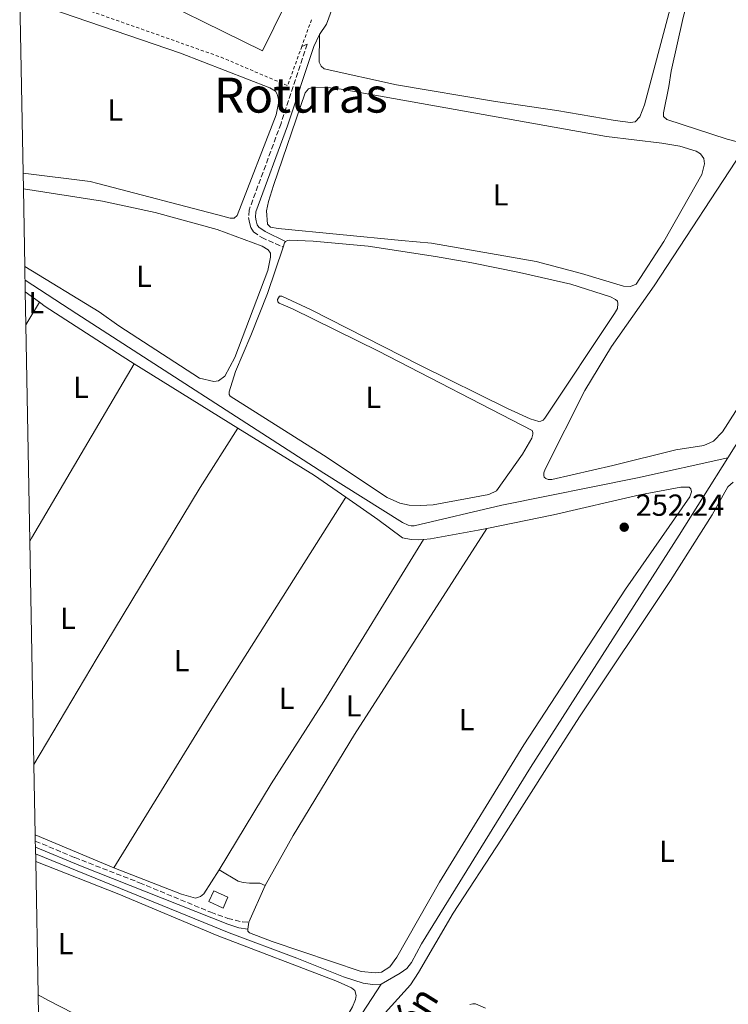
# Model space of a CAD drawing. Units: metres. Extents: x 629530 to 632987, y 4641714 to 4644090.
# Drawn here: x 629538 to 629771, y 4643268 to 4643591 of the extents above; entities that cross this region are included whole.
import ezdxf
from ezdxf.enums import TextEntityAlignment as Align

# ---------------------------------------------------------------- set-up
doc = ezdxf.new("R2010")
doc.units = ezdxf.units.M
doc.header["$MEASUREMENT"] = 0
for name, pattern in [('DGN Style 1', [1.045693079995523, 0.001739921930109024, -1.043953158065414]), ('DGN Style 2', [1.7399219301090239, 1.043953158065414, -0.6959687720436097]), ('DGN Style 3', [2.435890702152634, 1.739921930109024, -0.6959687720436097])]:
    doc.linetypes.add(name, pattern=pattern)
for name, color, linetype, lineweight in [('Acequia sin especificar', 4, 'Continuous', 0), ('Camino', 7, 'DGN Style 3', 0), ('Canal sin especificar no visto', 4, 'DGN Style 1', 13), ('Caseta-cabaña', 1, 'Continuous', 0), ('Cota de punto acotado terreno', 7, 'Continuous', 0), ('Etiqueta de uso rústico', 92, 'Continuous', 0), ('Línea de cambio de uso (parcela vista)', 92, 'Continuous', 0), ('Margen derecho', 7, 'Continuous', 0), ('Nave industrial', 1, 'Continuous', 13), ('Punto acotado terreno (símbolo)', 7, 'Continuous', 0), ('Tela metálica o alambrada', 7, 'DGN Style 2', 0), ('Texto de Canal-acequia (área)', 4, 'Continuous', 0), ('Texto de Área (paraje) menor', 7, 'Continuous', 0), ('Zona delimitada', 6, 'Continuous', 0)]:
    doc.layers.add(name, color=color, linetype=linetype, lineweight=lineweight)
doc.styles.add('Style-Arial', font='arial.ttf')

# ---------------------------------------------------------------- blocks, each defined once
blk = doc.blocks.new('5PATER')
at = {"layer": 'Canal sin especificar no visto', "linetype": 'Continuous', "lineweight": 0}
h = blk.add_hatch(color=51, dxfattribs=at)
edge = h.paths.add_edge_path()
edge.add_ellipse((0, 0), major_axis=(-0.1095731443231308, -0.1110710700762829), ratio=0.9994222409660317, start_angle=0, end_angle=360)

msp = doc.modelspace()

# ---------------------------------------------------------------- linework, layer by layer
at = {"layer": 'Acequia sin especificar', "color": 4, "linetype": 'Continuous', "lineweight": 0, "extrusion": (-0.07876053401845702, 0.06167667708925834, 0.9949838017698353), "elevation": 237041.0681755615, "flags": 128}
msp.add_lwpolyline([(-4043898.474532101, -2355136.107776209), (-4043902.412876196, -2355136.807523149), (-4043956.327154165, -2355141.50582403)], dxfattribs=at)
at = {"layer": 'Acequia sin especificar', "color": 4, "linetype": 'Continuous', "lineweight": 0}
for points in [[(629770.54, 4643447.310000001, 252.2200000000012), (629792.9800000006, 4643482.960000001, 251.8899999999994), (629819.9500000002, 4643524.140000001, 251.8899999999994), (629837.0199999996, 4643552.33, 251.8899999999994), (629848.1500000004, 4643568.32, 251.7700000000041)], [(629770.54, 4643447.310000001, 252.2200000000012), (629740.8399999999, 4643440.74, 251.929999999993), (629696.2400000002, 4643431.65, 251.179999999993), (629667.3700000001, 4643424.880000001, 251.179999999993), (629666.4500000002, 4643424.869999999, 251.179999999993), (629665.4299999997, 4643425.07, 251.179999999993), (629663.6100000005, 4643425.949999999, 251.179999999993), (629637.7199999997, 4643442.210000001, 251.179999999993), (629556.5, 4643494.609999999, 251.179999999993), (629539.4699999997, 4643505.66, 251.1000000000058)], [(629656.5700000003, 4643274.199999999, 252.6999999999971), (629662.7599999999, 4643277.76, 252.6399999999994), (629664.9500000002, 4643279.33, 252.6399999999994), (629666.4800000006, 4643281.27, 252.6399999999994), (629669.7999999998, 4643287.430000001, 252.5800000000018), (629705.6600000003, 4643345.4, 252.4700000000012), (629754.5, 4643421.810000001, 252.4700000000012), (629770.54, 4643447.310000001, 252.2200000000012)], [(629656.5700000003, 4643274.199999999, 252.6999999999971), (629653.7400000002, 4643274.029999999, 252.6999999999971), (629650.6699999999, 4643274.430000001, 252.6399999999994), (629644.1399999997, 4643276.550000001, 252.6399999999994), (629628.8600000005, 4643282.74, 252.6399999999994), (629606.5300000003, 4643290.99, 252.6399999999994), (629542.9100000003, 4643317.050000001, 252.570000000007)]]:
    msp.add_polyline3d(points, dxfattribs=at)
at = {"layer": 'Camino', "color": 7, "linetype": 'DGN Style 3', "lineweight": 0}
for points in [[(629632.2600000007, 4643583.289999999, 250.7299999999959), (629623.6199999995, 4643557.260000003, 251.3099999999976), (629613.1000000008, 4643528.680000002, 251.4199999999984), (629612.9699999989, 4643526.330000003, 251.4199999999984), (629613.2500000006, 4643524.7, 251.4199999999984), (629613.7399999979, 4643522.980000001, 251.479999999996), (629614.5799999982, 4643521.580000003, 251.479999999996), (629617.2800000006, 4643519.7, 251.479999999996), (629624.27, 4643516.580000003, 251.3099999999976)], [(629542.8299999967, 4643321.219999999, 252.9299999999931), (629555.8199999998, 4643315.770000001, 252.8999999999942), (629577.0799999987, 4643307.520000001, 253.1600000000035), (629600.5500000003, 4643297.82, 253.2200000000011), (629606.1299999993, 4643295.780000002, 253.1600000000035), (629610.9999999999, 4643294.600000001, 252.9100000000036), (629613.0699999996, 4643294.590000001, 252.6999999999972)]]:
    msp.add_polyline3d(points, dxfattribs=at)
at = {"layer": 'Caseta-cabaña', "color": 1, "linetype": 'Continuous', "lineweight": 0, "elevation": 255.1499999999942, "flags": 128}
msp.add_lwpolyline([(629606.1799999997, 4643302.779999999), (629604.5599999997, 4643299.180000001), (629599.8799999999, 4643301.289999999), (629601.4900000002, 4643304.890000001), (629606.1799999997, 4643302.779999999)], close=True, dxfattribs=at)
msp.add_lwpolyline([(629604.5599999997, 4643299.180000001), (629599.8799999999, 4643301.289999999), (629601.4900000002, 4643304.890000001), (629606.1799999997, 4643302.779999999), (629604.5599999997, 4643299.180000001)], dxfattribs=at)
at = {"layer": 'Línea de cambio de uso (parcela vista)', "color": 92, "linetype": 'Continuous', "lineweight": 0, "extrusion": (-0.01666295281792947, 0.0129600743926917, 0.9997771664101573), "elevation": 49940.12482729629, "flags": 128}
msp.add_lwpolyline([(-4051922.021325089, -2353318.280699095), (-4051923.363223858, -2353318.754415984), (-4051924.047329114, -2353318.754415984)], dxfattribs=at)
at = {"layer": 'Línea de cambio de uso (parcela vista)', "color": 92, "linetype": 'Continuous', "lineweight": 0, "extrusion": (-0.01104474717242613, 0.00814815036338648, 0.9999058061665372), "elevation": 31134.83265729288, "flags": 128}
msp.add_lwpolyline([(629503.9221147388, 4643402.324466782), (629508.6127122625, 4643398.864351918)], dxfattribs=at)
at = {"layer": 'Línea de cambio de uso (parcela vista)', "color": 92, "linetype": 'Continuous', "lineweight": 0, "extrusion": (0.004232616546435565, 0.006922679506341451, 0.9999670801909548), "elevation": 35062.15230649248, "flags": 128}
msp.add_lwpolyline([(629533.0232667062, 4643359.590291879), (629537.5235226855, 4643366.950468243)], dxfattribs=at)
at = {"layer": 'Línea de cambio de uso (parcela vista)', "color": 92, "linetype": 'Continuous', "lineweight": 0, "extrusion": (0.4902122137310443, -0.2838070712369489, 0.8241028648323063), "elevation": -1009018.62522409, "flags": 128}
msp.add_lwpolyline([(4334028.171731151, 1468446.839041511), (4333961.605874198, 1468447.439281425), (4333960.508149277, 1468447.439281425)], dxfattribs=at)
at = {"layer": 'Línea de cambio de uso (parcela vista)', "color": 92, "linetype": 'Continuous', "lineweight": 0, "extrusion": (-0.001906049521019993, 0.001182197870088675, 0.9999974846885464), "elevation": 4541.647578436595, "flags": 128}
msp.add_lwpolyline([(629574.6969575847, 4643476.065717084), (629608.7970671856, 4643454.915702305)], dxfattribs=at)
at = {"layer": 'Línea de cambio de uso (parcela vista)', "color": 92, "linetype": 'Continuous', "lineweight": 0, "extrusion": (0.02417457170270518, 0.04341522058059675, 0.9987645912350562), "elevation": 217069.1690764436, "flags": 128}
msp.add_lwpolyline([(1708907.126783148, -4357822.716211991), (1708877.545868271, -4357821.30753352), (1708865.096695937, -4357820.100094831)], dxfattribs=at)
at = {"layer": 'Línea de cambio de uso (parcela vista)', "color": 92, "linetype": 'Continuous', "lineweight": 0, "extrusion": (0.1256373305527683, -0.07874239976561782, 0.988946356305905), "elevation": -286278.6845323904, "flags": 128}
msp.add_lwpolyline([(4268917.802438937, 1911104.465606728), (4268835.40620124, 1911104.802820839), (4268774.040197193, 1911104.398163906)], dxfattribs=at)
at = {"layer": 'Línea de cambio de uso (parcela vista)', "color": 92, "linetype": 'Continuous', "lineweight": 0, "extrusion": (0.0006596167937057336, -0.0002750318570725716, 0.999999744631549), "elevation": -609.4348787420902, "flags": 128}
msp.add_lwpolyline([(629568.3165848071, 4643312.468001931), (629542.486577234, 4643323.238002338)], dxfattribs=at)
at = {"layer": 'Línea de cambio de uso (parcela vista)', "color": 92, "linetype": 'Continuous', "lineweight": 0, "extrusion": (0.01449665435466225, 0.0325971498856003, 0.9993634338076701), "elevation": 160737.991905918, "flags": 128}
msp.add_lwpolyline([(1311513.64074852, -4495630.389543161), (1311513.64074852, -4495643.563923601)], dxfattribs=at)
at = {"layer": 'Línea de cambio de uso (parcela vista)', "color": 92, "linetype": 'Continuous', "lineweight": 0, "extrusion": (0.01072750530554873, 0.06929388562658785, 0.9975386098014898), "elevation": 328758.1798055788, "flags": 128}
msp.add_lwpolyline([(88172.98075888143, -4673405.423799692), (88172.98075888143, -4673407.848237772)], dxfattribs=at)
at = {"layer": 'Línea de cambio de uso (parcela vista)', "color": 92, "linetype": 'Continuous', "lineweight": 0}
for points in [[(629773.3099999997, 4643551.33, 250.9600000000064), (629770.2699999996, 4643552.050000001, 250.9600000000064), (629750.4299999997, 4643558.529999999, 250.7799999999988), (629749.3499999996, 4643559.5, 250.7299999999959), (629749.3499999996, 4643560.720000001, 250.7299999999959), (629751.1500000004, 4643569.4, 250.7299999999959), (629751.8600000005, 4643574.4, 250.7799999999988), (629755.7999999998, 4643592.140000001, 250.7799999999988), (629758.1699999999, 4643600.58, 250.7799999999988), (629759.4400000004, 4643601.9, 250.7799999999988), (629760.7800000003, 4643602.32, 250.7799999999988), (629762.2100000001, 4643602.07, 250.7799999999988), (629772.6200000001, 4643598.189999999, 250.7299999999959), (629779.75, 4643596.810000001, 250.7299999999959), (629782.3399999999, 4643595.91, 250.7299999999959), (629787.5700000003, 4643593.51, 250.7299999999959), (629793.4900000002, 4643589.09, 250.8999999999942), (629794.7599999999, 4643587.58, 251.0200000000041), (629794.9500000002, 4643586.189999999, 251.0200000000041), (629794.8600000005, 4643585.350000001, 251.0200000000041), (629794.3099999997, 4643583.470000001, 251.0200000000041), (629790.9299999997, 4643577.65, 251.070000000007), (629774.0499999998, 4643551.689999999, 250.9600000000064), (629773.3099999997, 4643551.33, 250.9600000000064)], [(629537.7800000003, 4643598.27, 251.1900000000023), (629538.6200000001, 4643598.180000001, 251.1900000000023), (629590.5300000003, 4643580.359999999, 251.1900000000023), (629619.9600000001, 4643568.949999999, 251.1900000000023), (629621.7800000003, 4643567.810000001, 251.1900000000023), (629622.3899999997, 4643566.83, 251.1900000000023), (629622.75, 4643565.17, 251.1900000000023), (629622.7400000002, 4643563.890000001, 251.1900000000023), (629622.0199999996, 4643560.07, 251.1900000000023), (629609.1500000004, 4643526.970000001, 251.1900000000023), (629608.2100000001, 4643526.130000001, 251.1900000000023), (629606.8700000001, 4643526.119999999, 251.1900000000023), (629604.4500000002, 4643526.699999999, 251.1900000000023), (629563.3600000005, 4643537.51, 251.1900000000023), (629560.8600000005, 4643538.15, 251.1300000000047), (629538.8200000003, 4643540.890000001, 251.1300000000047)], [(629751.5999999996, 4643595.050000001, 250.6900000000023), (629743.1600000003, 4643563.380000001, 250.6300000000047), (629741.5800000001, 4643559.380000001, 250.6300000000047), (629740.0800000001, 4643557.82, 250.6300000000047), (629738.5, 4643557.600000001, 250.6300000000047), (629733.5300000003, 4643558.189999999, 250.6900000000023), (629714.2800000003, 4643561.52, 250.75), (629694.0899999999, 4643564.49, 250.6100000000006), (629661.5800000001, 4643569.99, 250.5500000000029), (629637.8499999996, 4643575.25, 250.3800000000047), (629636.8099999997, 4643576.109999999, 250.320000000007), (629636.1699999999, 4643577.350000001, 250.3800000000047), (629636.2999999998, 4643586.539999999, 250.7299999999959)], [(629738.4800000006, 4643503.600000001, 251.3699999999953), (629736.2400000002, 4643503.699999999, 251.3699999999953), (629722.3700000001, 4643507.930000001, 251.3699999999953), (629707.5, 4643511.810000001, 251.3699999999953), (629673.1100000005, 4643517.82, 251.3699999999953), (629663.25, 4643518.730000001, 251.1900000000023), (629622.6900000004, 4643522.730000001, 251.1900000000023), (629620.1900000004, 4643523.16, 251.1900000000023), (629619.2000000002, 4643524.16, 251.1900000000023), (629618.8700000001, 4643528.449999999, 251.1900000000023), (629619.4699999997, 4643531.58, 251.25), (629621.1600000003, 4643536.890000001, 251.25), (629631.6100000005, 4643567.32, 251.1300000000047), (629632.6699999999, 4643568.67, 251.070000000007), (629634, 4643569.119999999, 251.070000000007), (629638.1100000005, 4643569.210000001, 251.070000000007), (629643.3499999996, 4643568.51, 251.070000000007), (629730.6600000003, 4643552.9, 251.070000000007), (629748.8300000001, 4643550.75, 251.070000000007), (629754.79, 4643549.720000001, 251.1900000000023), (629760.0700000003, 4643548.100000001, 251.1900000000023), (629761.5899999999, 4643547.279999999, 251.1900000000023), (629762.5800000001, 4643545.74, 251.1900000000023), (629762.7999999998, 4643544.01, 251.1900000000023), (629761.9699999997, 4643540.41, 251.1900000000023), (629749.5199999996, 4643518.380000001, 251.3699999999953), (629740.4299999997, 4643504.41, 251.4199999999983), (629738.4800000006, 4643503.600000001, 251.3699999999953)], [(629711.4400000004, 4643440.09, 250.9600000000064), (629710.6900000004, 4643440.42, 250.9600000000064), (629710.1799999997, 4643440.890000001, 250.9600000000064), (629710, 4643441.449999999, 251.0200000000041), (629709.9900000002, 4643442.310000001, 251.0200000000041), (629710.4299999997, 4643443.51, 251.0200000000041), (629723.5, 4643469.439999999, 251.3099999999977), (629732.2599999999, 4643483.850000001, 251.4199999999983), (629746.3300000001, 4643503.800000001, 251.4199999999983), (629777.3600000005, 4643551.210000001, 251.4199999999983)], [(629538.9199999999, 4643535.689999999, 251.5399999999936), (629564.9600000001, 4643531.720000001, 251.5399999999936), (629582.2400000002, 4643527.960000001, 251.5399999999936), (629602.6699999999, 4643522.34, 251.6000000000058), (629617.3799999999, 4643516.92, 251.6000000000058), (629619.4199999999, 4643515.710000001, 251.6000000000058), (629620.1100000005, 4643514.529999999, 251.6000000000058), (629620.1799999997, 4643513.310000001, 251.6000000000058), (629619.2599999999, 4643508.930000001, 251.6000000000058), (629608.4400000004, 4643480.220000001, 251.6000000000058), (629605.1500000004, 4643474.09, 251.5399999999936), (629603.1100000005, 4643472.560000001, 251.5399999999936), (629601.54, 4643472.34, 251.5399999999936), (629596.8600000005, 4643473.52, 251.5399999999936), (629570.2400000002, 4643490.699999999, 251.5399999999936), (629563.7800000003, 4643495.289999999, 251.4799999999959), (629539.3899999997, 4643510.140000001, 251.4799999999959)], [(629625.1399999997, 4643518.470000001, 251.25), (629625.7599999999, 4643518.77, 251.25), (629626.4100000003, 4643518.890000001, 251.25), (629634.1500000004, 4643518.57, 251.25), (629652.2599999999, 4643516.859999999, 251.25), (629674.3899999997, 4643513.52, 251.25), (629686.3700000001, 4643511.380000001, 251.25), (629701.9900000002, 4643508.220000001, 251.1900000000023), (629718.9500000002, 4643504.34, 251.25), (629731.9900000002, 4643500.24, 251.1900000000023), (629733.6299999999, 4643499.359999999, 251.25), (629734.2300000006, 4643498.77, 251.25), (629734.4100000003, 4643498.029999999, 251.25), (629734.2199999997, 4643496.42, 251.25), (629733.3099999997, 4643494.689999999, 251.25), (629710.3600000005, 4643460.32, 251.4199999999983), (629709.7999999998, 4643459.689999999, 251.4199999999983), (629709.0599999997, 4643459.300000001, 251.4199999999983), (629708.3700000001, 4643459.26, 251.4199999999983), (629705.5700000003, 4643460.050000001, 251.4199999999983), (629698.0800000001, 4643463.529999999, 251.4199999999983), (629669.2800000003, 4643477.77, 251.4199999999983), (629633.5800000001, 4643495.970000001, 251.3699999999953), (629623.9100000003, 4643500.42, 251.3699999999953), (629623.1299999999, 4643500.390000001, 251.3699999999953), (629622.4299999997, 4643499.34, 251.3699999999953), (629622.5499999998, 4643498.57, 251.3699999999953), (629623.0599999997, 4643498.100000001, 251.3699999999953), (629627.4199999999, 4643496.289999999, 251.3699999999953), (629655.7100000001, 4643482.369999999, 251.3699999999953), (629706.1399999997, 4643456.24, 251.5399999999936), (629706.4400000004, 4643455.560000001, 251.5399999999936), (629706.4400000004, 4643455.02, 251.5399999999936), (629706.04, 4643453.680000001, 251.5399999999936), (629703.04, 4643448.449999999, 251.6000000000058), (629694.5, 4643436.42, 251.4799999999959), (629691.9600000001, 4643435.15, 251.4799999999959), (629673.6799999997, 4643431.83, 251.6600000000035), (629669.4900000002, 4643431.560000001, 251.7700000000041), (629665.7999999998, 4643431.74, 251.8300000000018), (629662.6399999997, 4643432.34, 251.8300000000018), (629658.4900000002, 4643434.24, 251.8300000000018), (629637.6100000005, 4643448.100000001, 251.9499999999971), (629606.9000000004, 4643467.5, 251.4799999999959), (629606.54, 4643468.060000001, 251.4799999999959), (629606.6200000001, 4643468.99, 251.4799999999959), (629608.6200000001, 4643475.699999999, 251.4799999999959), (629613.6500000004, 4643487.52, 251.4799999999959), (629619.1399999997, 4643501.279999999, 251.4199999999983), (629624.2699999996, 4643516.58, 251.2599999999948)], [(629544.2300000006, 4643498.41, 252.0899999999965), (629546.0899999999, 4643497.039999999, 252.1300000000047), (629571.3899999997, 4643480.66, 252.1300000000047), (629575.3600000005, 4643478.189999999, 252.1399999999994)], [(629777.2999999998, 4643469.17, 251.4799999999959), (629768.75, 4643455.83, 251.3600000000006), (629765.8200000003, 4643452.800000001, 251.25), (629762.5899999999, 4643451.289999999, 251.3099999999977), (629753.4400000004, 4643449.850000001, 251.25), (629732.7100000001, 4643444.689999999, 251.070000000007), (629712.6600000003, 4643440.189999999, 251.0200000000041), (629711.4400000004, 4643440.09, 250.9600000000064)], [(629542.3700000001, 4643346.390000001, 252.4700000000012), (629563.1500000004, 4643381.470000001, 252.6600000000035), (629597.0599999997, 4643437.560000001, 252.4900000000052), (629609.4600000001, 4643457.039999999, 252.2299999999959)], [(629651.6200000001, 4643257.789999999, 252.7400000000052), (629666.1699999999, 4643273.970000001, 252.7899999999936), (629668.8700000001, 4643278.039999999, 252.7899999999936), (629680.2100000001, 4643297.529999999, 252.7899999999936), (629696.1200000001, 4643321.84, 252.8500000000058), (629711.8200000003, 4643346.52, 253.0800000000018), (629721.7000000002, 4643362.029999999, 252.7400000000052), (629751.7100000001, 4643406.960000001, 252.7899999999936), (629765.3799999999, 4643428.52, 252.7899999999936), (629770.5499999998, 4643437.75, 252.6199999999953), (629772.2300000006, 4643439.230000001, 252.6199999999953)], [(629691.3399999999, 4643424.039999999, 252.4400000000023), (629713.2199999997, 4643428.57, 252.6499999999942), (629741.6200000001, 4643435.039999999, 252.6499999999942), (629755.1100000005, 4643437.640000001, 252.6499999999942), (629757.79, 4643437.58, 252.6499999999942), (629758.4100000003, 4643437.07, 252.6499999999942), (629758.5700000003, 4643436.119999999, 252.6499999999942), (629758.0499999998, 4643434.480000001, 252.6499999999942), (629736.8899999997, 4643404.029999999, 252.4199999999983), (629703.4100000003, 4643352.890000001, 252.4199999999983), (629675.7599999999, 4643307.710000001, 252.6499999999942), (629661.7300000006, 4643283.050000001, 252.820000000007), (629659.3399999999, 4643279.850000001, 252.7599999999948), (629656.6399999997, 4643278.130000001, 252.7599999999948), (629654.7100000001, 4643277.880000001, 252.820000000007), (629649.9800000006, 4643278.350000001, 252.820000000007), (629620.7100000001, 4643288.210000001, 252.7100000000064), (629613.25, 4643291.07, 252.4700000000012), (629612.7100000001, 4643291.57, 252.5299999999988), (629612.7000000002, 4643292.199999999, 252.8699999999953)], [(629644.9100000003, 4643434.310000001, 252.3600000000006), (629655.4699999997, 4643427, 252.4199999999983), (629663.5800000001, 4643420.99, 252.3000000000029), (629666.4500000002, 4643420.359999999, 252.3000000000029), (629668.7100000001, 4643420.26, 252.3000000000029), (629670.4600000001, 4643420.4, 252.3000000000029)], [(629691.3399999999, 4643424.039999999, 252.4400000000023), (629647.7999999998, 4643356.300000001, 252.6999999999971), (629627.6399999997, 4643323.060000001, 252.2299999999959), (629618.4199999999, 4643306.619999999, 252.2299999999959)], [(629670.4600000001, 4643420.4, 252.3000000000029), (629672.8099999997, 4643420.59, 252.3000000000029), (629688.4400000004, 4643423.439999999, 252.4199999999983), (629691.3399999999, 4643424.039999999, 252.4400000000023)], [(629603.29, 4643311.77, 252.1699999999983), (629620.3399999999, 4643340.08, 252.5800000000018), (629637.6900000004, 4643367.08, 252.4600000000064), (629670.4600000001, 4643420.4, 252.3000000000029)], [(629542.9500000002, 4643314.51, 253.25), (629570.2800000003, 4643303.730000001, 253.2899999999936), (629602.6699999999, 4643290.140000001, 253.2899999999936), (629642.1500000004, 4643275.029999999, 253.4100000000035), (629646.8099999997, 4643272.99, 253.3500000000058), (629647.9199999999, 4643272.07, 253.3500000000058), (629648.3200000003, 4643270.470000001, 253.2899999999936), (629648.0899999999, 4643269.16, 253.2899999999936), (629647.0999999996, 4643266.74, 253.2899999999936), (629642.75, 4643259.180000001, 253.2299999999959), (629626.2400000002, 4643234.92, 253), (629623.7699999996, 4643231.449999999, 252.820000000007), (629622.0800000001, 4643230.99, 252.7700000000041), (629619.1299999999, 4643231.5, 252.7700000000041), (629606.5599999997, 4643237.119999999, 252.9400000000023), (629583.4299999997, 4643250.119999999, 253.1699999999983), (629547.1600000003, 4643268.77, 253.1199999999953), (629543.75, 4643270.680000001, 253.1100000000006)], [(629603.29, 4643311.77, 252.1699999999983), (629598.2400000002, 4643303.91, 252.1699999999983), (629597.1100000005, 4643302.939999999, 252.2299999999959), (629595.5099999999, 4643302.49, 252.2899999999936), (629590.8600000005, 4643303.699999999, 252.2899999999936), (629568.6200000001, 4643312.460000001, 252.3500000000058)], [(629618.4199999999, 4643306.619999999, 252.2299999999959), (629616.5999999996, 4643307.350000001, 252.2299999999959), (629613.2999999998, 4643307.32, 252.2899999999936), (629611.1500000004, 4643307.550000001, 252.3500000000058), (629609.5700000003, 4643308.07, 252.3500000000058), (629603.29, 4643311.77, 252.1699999999983)], [(629690.8700000001, 4643266.220000001, 252.679999999993), (629687.5199999996, 4643267.680000001, 252.6199999999953), (629686.6299999999, 4643267.67, 252.679999999993), (629685.7400000002, 4643267.49, 252.679999999993)]]:
    msp.add_polyline3d(points, dxfattribs=at)
at = {"layer": 'Margen derecho', "color": 7, "linetype": 'Continuous', "lineweight": 0, "elevation": 250.7299999999959, "flags": 128}
msp.add_lwpolyline([(629630.4600000014, 4643582.600000002), (629632.2600000007, 4643583.289999999)], dxfattribs=at)
at = {"layer": 'Margen derecho', "color": 7, "linetype": 'Continuous', "lineweight": 0}
for points in [[(629636.2999999997, 4643586.539999999, 250.7299999999959), (629638.5300000005, 4643589.920000004, 250.7799999999988), (629655.2199999985, 4643635.350000003, 250.7599999999948), (629661.4400000012, 4643649.980000002, 250.7299999999959), (629670.7699999985, 4643670.789999999, 250.6300000000046)], [(629636.2999999997, 4643586.539999999, 250.7299999999959), (629634.4099999988, 4643582.580000003, 250.7299999999959), (629625.7499999997, 4643556.510000002, 251.3099999999976), (629615.3400000005, 4643528.219999999, 251.4199999999984), (629615.2399999977, 4643526.460000002, 251.4199999999984), (629615.4600000011, 4643525.200000001, 251.4199999999984), (629615.8299999977, 4643523.890000002, 251.479999999996), (629616.269999998, 4643523.16, 251.479999999996), (629618.3899999993, 4643521.680000001, 251.479999999996), (629625.1399999994, 4643518.469999999, 251.3099999999976)], [(629542.8700000015, 4643319.190000001, 252.9600000000065), (629557.6999999996, 4643313.030000002, 252.9400000000023), (629606.1099999992, 4643293.850000003, 253.1600000000035), (629609.7500000002, 4643292.690000003, 253.1600000000035), (629612.6999999986, 4643292.199999999, 252.8699999999953)]]:
    msp.add_polyline3d(points, dxfattribs=at)
at = {"layer": 'Nave industrial', "color": 1, "linetype": 'Continuous', "lineweight": 13, "elevation": 254.5599999999977, "flags": 128}
msp.add_lwpolyline([(629631.9199999999, 4643599.029999999), (629629.4699999997, 4643594.060000001), (629625.0199999996, 4643596.25), (629617.5800000001, 4643581.16), (629572.5300000003, 4643603.359999999), (629578.2599999999, 4643614.99), (629573.0099999999, 4643617.58), (629577.1699999999, 4643626.02), (629631.9199999999, 4643599.029999999)], close=True, dxfattribs=at)
msp.add_lwpolyline([(629629.4699999997, 4643594.060000001), (629625.0199999996, 4643596.25), (629617.5800000001, 4643581.16), (629572.5300000003, 4643603.359999999), (629578.2599999999, 4643614.99), (629573.0099999999, 4643617.58), (629577.1699999999, 4643626.02), (629631.9199999999, 4643599.029999999), (629629.4699999997, 4643594.060000001)], dxfattribs=at)
at = {"layer": 'Tela metálica o alambrada', "color": 7, "linetype": 'DGN Style 2', "lineweight": 0, "extrusion": (0.001343244518135218, 0.01034876101904967, 0.9999455479372541), "elevation": 49152.52243123627, "flags": 128}
msp.add_lwpolyline([(629629.5541255919, 4643322.581590454), (629624.8739417504, 4643309.660898552), (629603.0440420455, 4643319.011322259), (629536.7943167501, 4643342.352649191)], dxfattribs=at)
at = {"layer": 'Tela metálica o alambrada', "color": 7, "linetype": 'DGN Style 2', "lineweight": 0, "extrusion": (0.003653899855143245, 0.01007695022976811, 0.9999425503947292), "elevation": 49345.20294832726, "flags": 128}
msp.add_lwpolyline([(629628.5179538423, 4643329.880125383), (629625.3376096644, 4643321.109680076)], dxfattribs=at)
at = {"layer": 'Zona delimitada', "color": 6, "linetype": 'Continuous', "lineweight": 0}
msp.add_polyline3d([(629543.8700000001, 4643264.01, 253.4100000000035), (629543.75, 4643270.680000001, 253.1100000000006), (629542.9500000002, 4643314.51, 253.25), (629542.8700000001, 4643319.189999999, 252.9600000000064), (629542.8300000001, 4643321.220000001, 252.929999999993), (629542.79, 4643323.230000001, 252.3699999999953), (629542.3700000001, 4643346.390000001, 252.4700000000012), (629541.0300000003, 4643419.880000001, 252.4799999999959), (629539.7300000006, 4643491.050000001, 252.1600000000035), (629539.54, 4643501.869999999, 252.0099999999948), (629539.3899999997, 4643510.140000001, 251.4799999999959), (629538.9199999999, 4643535.689999999, 251.5399999999936), (629538.8200000003, 4643540.890000001, 251.1300000000047), (629537.7800000003, 4643598.27, 251.1900000000023)], dxfattribs=at)

# ---------------------------------------------------------------- block references
at = {"layer": 'Punto acotado terreno (símbolo)', "color": 7, "linetype": 'Continuous', "lineweight": 0, "xscale": 10, "yscale": 10, "zscale": 10}
msp.add_blockref('5PATER', (629736.4600000004, 4643424.45, 252.2400000000052), dxfattribs=at)

# ---------------------------------------------------------------- texts
at = {"layer": 'Cota de punto acotado terreno', "color": 7, "linetype": 'Continuous', "lineweight": 0, "style": 'Style-Arial'}
msp.add_text('252.24', height=7.000000000000002, dxfattribs=at).set_placement((629740.2100000017, 4643428.2, 252.2400000000052))
at = {"layer": 'Etiqueta de uso rústico', "color": 92, "linetype": 'Continuous', "lineweight": 0, "style": 'Style-Arial'}
for p in [(629569.1314203774, 4643561.710009999, 251.1600000000035), (629695.8114203806, 4643533.760010001, 251.2400000000052), (629578.561420382, 4643506.970009997, 251.5500000000029), (629543.1514203801, 4643498.270009998, 252.0800000000018), (629557.8414203797, 4643470.460010001, 252.2200000000012), (629653.9714203803, 4643467.17001, 251.6000000000058), (629553.5914203783, 4643394.520009998, 252.5899999999965), (629590.891420379, 4643380.53001, 252.4900000000052), (629625.4714203818, 4643368.150009996, 252.4400000000023), (629647.5114203807, 4643365.700009999, 252.5800000000018), (629684.6514203805, 4643361.130009998, 252.5099999999948), (629750.4914203798, 4643317.880009998, 252.9199999999983), (629552.7914203783, 4643287.510010001, 253.1900000000023)]:
    msp.add_text('L', height=7.000000000000002, dxfattribs=at).set_placement(p, align=Align.MIDDLE_CENTER)
at = {"layer": 'Texto de Canal-acequia (área)', "color": 4, "linetype": 'Continuous', "lineweight": 0, "style": 'Style-Arial'}
msp.add_text('El Terraplén', height=9, rotation=57.92799999999999, dxfattribs=at).set_placement((629653.5965858491, 4643242.482401418, 252.7599999999948), align=Align.MIDDLE_CENTER)
at = {"layer": 'Texto de Área (paraje) menor', "color": 7, "linetype": 'Continuous', "lineweight": 0, "style": 'Style-Arial'}
msp.add_text('Roturas', height=11.5, dxfattribs=at).set_placement((629630.1493918402, 4643566.560009996, 251.0899999999965), align=Align.MIDDLE_CENTER)

doc.saveas('drawing.dxf')
